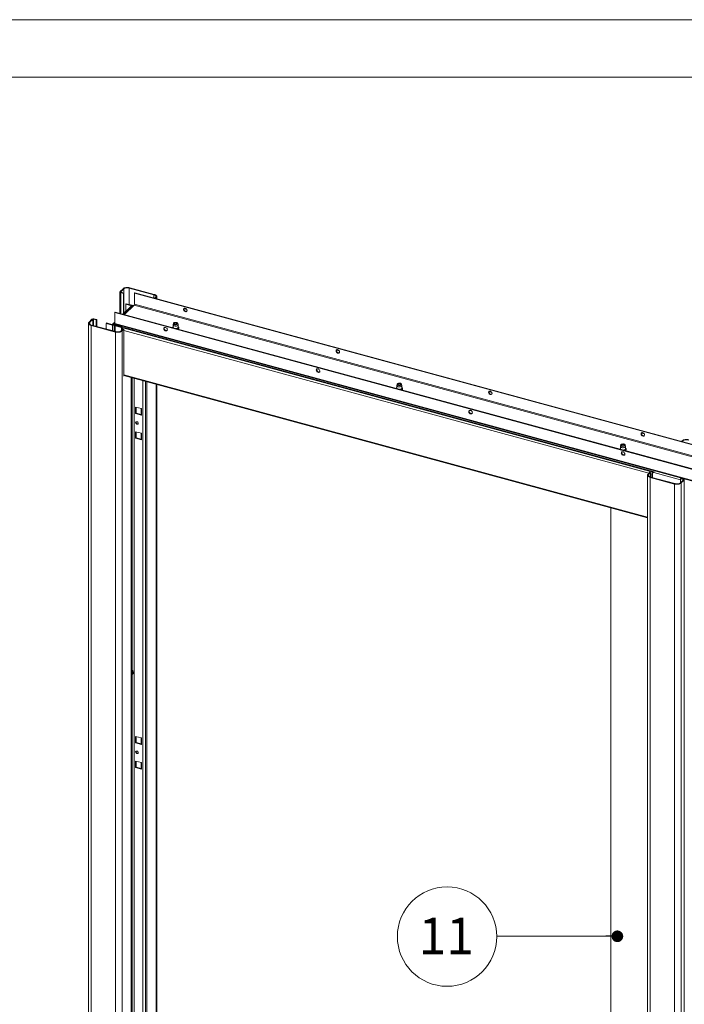
# Paper-space layout 'High-care 2' of a CAD drawing. Units: millimetres. Extents: x 0 to 420, y 0 to 297.
# Drawn here: x 302 to 360, y 211 to 297 of the extents above; entities that cross this region are included whole.
import ezdxf

# ---------------------------------------------------------------- set-up
doc = ezdxf.new("R2010")
doc.units = ezdxf.units.MM
doc.styles.add('SLDTEXTSTYLE0', font='TXT', dxfattribs={"width": 0.7})
doc.dimstyles.new('SLDDIMSTYLE0', dxfattribs={"dimtxt": 0.18, "dimasz": 1.016, "dimexe": 0, "dimexo": 0.0625, "dimgap": 0, "dimtad": 0, "dimtih": 1, "dimtoh": 1, "dimdec": 0, "dimrnd": 1e-09, "dimzin": 0, "dimdsep": 46, "dimtxsty": 'Standard', "dimblk1": 'DOT', "dimblk2": 'DOT', "dimsah": 1, "dimcen": 0.09, "dimadec": 0, "dimazin": 0, "dimtfac": 1.016, "dimtdec": 0, "dimtofl": 0, "dimtmove": 0, "dimatfit": 3, "dimldrblk": 'DOT', "dimfxl": 1, "dimfrac": 2, "dimtolj": 1, "dimtzin": 0, "dimarcsym": 0})

# ---------------------------------------------------------------- blocks, each defined once
blk = doc.blocks.new('SW_NOTE_8')
at = {"color": 0, "linetype": 'Continuous', "lineweight": 0}
blk.add_circle((-4.323, -0.007), 4.323, dxfattribs=at)
at = {"color": 0, "linetype": 'Continuous', "lineweight": 0, "insert": (-4.386, 1.634), "char_height": 3.175, "attachment_point": 2, "style": 'SLDTEXTSTYLE0'}
blk.add_mtext('11', dxfattribs=at)
blk = doc.blocks.new('_Dot')
at = {"color": 0, "linetype": 'ByBlock', "lineweight": -2}
blk.add_line((-0.5, 0), (-1, 0), dxfattribs=at)
at = {"color": 0, "linetype": 'ByBlock', "const_width": 0.5}
blk.add_lwpolyline([(-0.25, 0, 1), (0.25, 0, 1)], format="xyb", close=True, dxfattribs=at)

psp = doc.layouts.new('High-care 2')

# ---------------------------------------------------------------- linework, layer by layer
at = {"color": 7, "linetype": 'Continuous', "lineweight": 18}
for p, q in [((420, 296.997), (-0.007, 296.997)), ((413.5, 291.997), (6.093, 291.997)), ((310.65, 273.315), (310.65, 271.458)), ((310.921, 273.595), (310.664, 273.345)), ((310.73, 273.327), (310.664, 273.345)), ((310.751, 273.292), (310.716, 273.258)), ((310.716, 273.258), (310.959, 273.192)), ((310.987, 273.577), (310.73, 273.327)), ((310.751, 273.292), (310.994, 273.226)), ((310.987, 273.577), (310.921, 273.595)), ((310.959, 273.192), (310.994, 273.226)), ((310.959, 273.192), (310.959, 271.443)), ((310.994, 273.226), (310.994, 271.477)), ((311.46, 273.653), (311.495, 273.687)), ((313.583, 273.076), (311.46, 273.653)), ((313.618, 273.11), (311.495, 273.687)), ((311.947, 273.245), (311.912, 273.211)), ((311.912, 273.211), (402.653, 248.549)), ((311.912, 272.247), (311.912, 273.211)), ((311.947, 273.245), (402.688, 248.584)), ((313.583, 273.076), (313.618, 273.11)), ((313.729, 272.832), (313.672, 272.776)), ((313.729, 272.832), (313.795, 272.814)), ((313.795, 272.814), (313.738, 272.758)), ((313.844, 272.729), (313.844, 272.916)), ((310.197, 271.537), (310.232, 271.571)), ((310.197, 271.537), (310.197, 270.573)), ((400.938, 246.875), (310.197, 271.537)), ((400.973, 246.91), (310.232, 271.571)), ((311.669, 272.135), (310.904, 271.389)), ((311.888, 272.181), (311.039, 271.352)), ((311.198, 272.291), (311.163, 272.257)), ((311.163, 271.642), (311.163, 272.257)), ((311.163, 272.257), (311.656, 272.123)), ((311.198, 272.291), (311.703, 272.154)), ((311.756, 272.153), (311.837, 272.131)), ((311.888, 272.181), (402.63, 247.519)), ((402.653, 247.585), (311.912, 272.247)), ((316.406, 271.865), (316.262, 271.904)), ((307.957, 270.703), (308.214, 270.953)), ((308.024, 270.685), (307.957, 270.703)), ((308.024, 270.685), (308.28, 270.935)), ((308.28, 270.935), (308.214, 270.953)), ((308.348, 270.946), (308.383, 270.98)), ((308.348, 270.946), (308.591, 270.88)), ((308.383, 270.98), (308.626, 270.914)), ((308.626, 270.914), (308.591, 270.88)), ((308.591, 270.88), (308.591, 270.327)), ((308.626, 270.914), (308.626, 270.317)), ((309.448, 270.583), (309.483, 270.617)), ((310.036, 270.467), (309.483, 270.617)), ((310.197, 270.699), (310.035, 270.541)), ((307.908, 270.601), (307.908, 167.741)), ((308.17, 270.441), (308.135, 270.407)), ((310.257, 269.83), (308.135, 270.407)), ((308.135, 270.407), (308.135, 167.547)), ((310.292, 269.864), (308.17, 270.441)), ((309.448, 270.583), (309.448, 270.094)), ((310.001, 270.433), (309.448, 270.583)), ((310.036, 270.467), (310.001, 270.433)), ((310.011, 270.474), (310.012, 270.491)), ((310.078, 270.467), (310.012, 270.491)), ((310.078, 270.466), (310.078, 270.467)), ((310.104, 270.478), (310.121, 270.495)), ((310.104, 270.478), (310.17, 270.46)), ((310.122, 270.559), (310.201, 270.537)), ((310.122, 270.494), (310.122, 270.559)), ((310.122, 270.494), (310.839, 270.299)), ((310.156, 270.43), (310.156, 269.902)), ((310.187, 270.477), (310.17, 270.46)), ((310.236, 270.442), (310.17, 270.46)), ((400.938, 245.911), (310.197, 270.573)), ((310.222, 270.509), (400.964, 245.847)), ((310.257, 270.407), (310.222, 270.373)), ((310.775, 270.223), (310.222, 270.373)), ((310.253, 270.459), (310.236, 270.442)), ((310.81, 270.257), (310.257, 270.407)), ((310.292, 269.864), (310.257, 269.83)), ((310.257, 269.83), (310.257, 166.97)), ((310.765, 269.94), (310.917, 270.088)), ((310.765, 269.94), (310.832, 269.922)), ((310.775, 270.223), (310.81, 270.257)), ((310.775, 269.949), (310.775, 270.223)), ((310.806, 270.011), (310.806, 269.98)), ((310.81, 270.051), (310.81, 270.257)), ((310.816, 270.079), (310.816, 270.19)), ((310.832, 269.922), (310.983, 270.07)), ((310.832, 269.922), (310.832, 167.062)), ((310.993, 270.221), (310.885, 270.188)), ((357.007, 257.653), (310.885, 270.188)), ((310.917, 270.088), (310.983, 270.07)), ((310.983, 270.07), (310.983, 265.998)), ((357.115, 257.686), (310.993, 270.221)), ((315.269, 270.461), (315.269, 270.255)), ((315.295, 270.58), (315.27, 270.475)), ((315.396, 270.584), (315.374, 270.569)), ((315.614, 270.569), (315.592, 270.584)), ((315.717, 270.475), (315.692, 270.58)), ((315.719, 270.255), (315.719, 270.461)), ((329.672, 268.26), (329.528, 268.299)), ((310.983, 266.049), (356.551, 253.664)), ((310.983, 265.998), (311.024, 266.038)), ((311.644, 167.865), (311.644, 265.869)), ((311.71, 168.09), (311.71, 265.851)), ((311.88, 169.63), (311.88, 265.805)), ((312.643, 265.598), (312.643, 169.001)), ((312.88, 265.533), (312.88, 169.155)), ((313.844, 170.056), (313.844, 265.271)), ((334.726, 265.173), (334.726, 264.967)), ((334.753, 265.292), (334.728, 265.187)), ((334.853, 265.296), (334.831, 265.281)), ((335.071, 265.281), (335.049, 265.296)), ((335.174, 265.187), (335.15, 265.292)), ((335.176, 264.967), (335.176, 265.173)), ((342.939, 264.654), (342.794, 264.693)), ((312.013, 262.747), (312.013, 263.304)), ((312.013, 263.304), (312.521, 263.166)), ((312.048, 262.781), (312.048, 263.294)), ((312.481, 263.177), (312.481, 262.643)), ((312.521, 263.166), (312.521, 262.608)), ((312.048, 262.781), (312.013, 262.747)), ((312.521, 262.608), (312.013, 262.747)), ((312.481, 262.663), (312.048, 262.781)), ((312.013, 261.161), (312.521, 261.023)), ((312.013, 260.604), (312.013, 261.161)), ((312.048, 260.638), (312.013, 260.604)), ((312.521, 260.466), (312.013, 260.604)), ((312.048, 260.638), (312.048, 261.151)), ((312.481, 260.52), (312.048, 260.638)), ((312.481, 261.034), (312.481, 260.5)), ((312.521, 261.023), (312.521, 260.466)), ((356.205, 261.049), (356.061, 261.088)), ((359.564, 260.375), (359.507, 260.319)), ((359.63, 260.357), (359.564, 260.375)), ((359.63, 260.357), (359.573, 260.301)), ((354.183, 259.885), (354.183, 259.679)), ((354.21, 260.004), (354.185, 259.898)), ((354.311, 260.008), (354.288, 259.993)), ((354.528, 259.993), (354.506, 260.008)), ((354.632, 259.898), (354.607, 260.004)), ((354.633, 259.679), (354.633, 259.885)), ((356.551, 257.381), (356.551, 154.521)), ((356.6, 257.483), (356.752, 257.631)), ((356.667, 257.465), (356.6, 257.483)), ((356.667, 257.465), (356.818, 257.613)), ((356.818, 257.613), (356.752, 257.631)), ((356.813, 257.221), (356.778, 257.187)), ((356.778, 257.187), (356.778, 154.327)), ((356.778, 257.187), (358.9, 256.61)), ((356.813, 257.221), (358.935, 256.644)), ((356.818, 257.22), (356.818, 257.613)), ((356.964, 257.51), (356.929, 257.476)), ((356.929, 257.476), (356.929, 257.19)), ((356.964, 257.51), (356.964, 257.18)), ((356.995, 257.581), (357.007, 257.653)), ((357.103, 257.614), (356.995, 257.581)), ((357.115, 257.686), (357.007, 257.653)), ((357.115, 257.686), (357.103, 257.614)), ((359.436, 257.105), (359.401, 257.071)), ((359.401, 257.071), (359.401, 256.713)), ((359.644, 257.005), (359.401, 257.071)), ((359.408, 256.72), (359.665, 256.97)), ((359.679, 257.039), (359.436, 257.105)), ((359.475, 256.702), (359.731, 256.952)), ((359.644, 257.005), (359.679, 257.039)), ((359.665, 256.97), (359.731, 256.952)), ((359.731, 256.952), (359.731, 154.092)), ((358.935, 256.644), (358.9, 256.61)), ((358.9, 256.61), (358.9, 153.75)), ((359.408, 256.72), (359.475, 256.702)), ((359.475, 256.702), (359.475, 153.841)), ((353.348, 254.535), (353.348, 157.373)), ((312.013, 234.103), (312.013, 234.66)), ((312.013, 234.66), (312.521, 234.522)), ((312.048, 234.137), (312.048, 234.651)), ((312.048, 234.137), (312.013, 234.103)), ((312.521, 233.965), (312.013, 234.103)), ((312.481, 234.019), (312.048, 234.137)), ((312.481, 234.533), (312.481, 233.999)), ((312.521, 234.522), (312.521, 233.965)), ((312.013, 232.517), (312.521, 232.379)), ((312.013, 231.96), (312.013, 232.517)), ((312.048, 231.994), (312.048, 232.508)), ((312.481, 232.39), (312.481, 231.856)), ((312.521, 232.379), (312.521, 231.822)), ((312.048, 231.994), (312.013, 231.96)), ((312.521, 231.822), (312.013, 231.96)), ((312.481, 231.876), (312.048, 231.994))]:
    psp.add_line(p, q, dxfattribs=at)
at = {"color": 174, "linetype": 'Continuous', "lineweight": 18}
for p, q in [((310.716, 273.258), (310.716, 271.439)), ((310.73, 273.327), (310.73, 273.303)), ((310.987, 273.228), (310.987, 273.577)), ((311.46, 273.653), (311.46, 272.22)), ((313.583, 272.801), (313.583, 273.076)), ((313.795, 272.814), (313.795, 272.743)), ((311.756, 272.153), (310.958, 271.374)), ((316.218, 271.862), (316.465, 271.795)), ((308.024, 270.517), (308.024, 270.685)), ((308.28, 270.935), (308.28, 270.411)), ((308.348, 270.393), (308.348, 270.946)), ((310.197, 270.631), (310.122, 270.559)), ((310.001, 270.433), (310.001, 269.944)), ((310.078, 270.467), (310.108, 270.496)), ((310.222, 269.883), (310.222, 270.373)), ((310.236, 270.418), (310.236, 270.442)), ((310.831, 270.004), (310.806, 270.011)), ((310.816, 270.19), (310.866, 270.176)), ((356.666, 257.547), (310.983, 269.963)), ((329.485, 268.257), (329.732, 268.19)), ((356.551, 253.721), (310.983, 266.105)), ((311.635, 265.871), (311.635, 167.846)), ((311.87, 265.808), (311.87, 169.647)), ((312.991, 265.503), (312.991, 169.169)), ((313.795, 265.284), (313.795, 169.954)), ((342.751, 264.651), (342.998, 264.584)), ((356.017, 261.046), (356.264, 260.979)), ((359.63, 260.357), (359.63, 260.286)), ((356.667, 257.465), (356.667, 257.296)), ((356.929, 257.476), (356.818, 257.506)), ((357.097, 257.612), (359.401, 256.986)), ((359.644, 256.95), (359.644, 257.005))]:
    psp.add_line(p, q, dxfattribs=at)
at = {"color": 7, "linetype": 'Continuous', "lineweight": 18, "flags": 128}
for points in [[(310.716, 273.258), (310.696, 273.265), (310.678, 273.274), (310.665, 273.284), (310.655, 273.296), (310.65, 273.308), (310.65, 273.321), (310.655, 273.333), (310.664, 273.345)], [(310.751, 273.292), (310.743, 273.295), (310.736, 273.298), (310.731, 273.303), (310.727, 273.307), (310.725, 273.312), (310.725, 273.317), (310.727, 273.322), (310.73, 273.327)], [(310.921, 273.595), (310.967, 273.631), (311.025, 273.662), (311.094, 273.686), (311.171, 273.702), (311.253, 273.711), (311.336, 273.711), (311.418, 273.703), (311.495, 273.687)], [(313.583, 273.076), (313.64, 273.056), (313.689, 273.031), (313.727, 273.002), (313.754, 272.97), (313.767, 272.935), (313.768, 272.9), (313.755, 272.865), (313.729, 272.832)], [(313.618, 273.11), (313.687, 273.086), (313.746, 273.056), (313.793, 273.021), (313.825, 272.981), (313.842, 272.939), (313.842, 272.896), (313.827, 272.854), (313.795, 272.814)], [(316.489, 271.71), (316.48, 271.761), (316.456, 271.811), (316.419, 271.855), (316.372, 271.887), (316.321, 271.905), (316.272, 271.906), (316.229, 271.891), (316.198, 271.86), (316.181, 271.818), (316.181, 271.769), (316.198, 271.718), (316.229, 271.67), (316.272, 271.632), (316.321, 271.606), (316.372, 271.596), (316.419, 271.603), (316.456, 271.627), (316.48, 271.664), (316.489, 271.71)], [(316.231, 271.892), (316.219, 271.864), (316.215, 271.816), (316.227, 271.764), (316.255, 271.716), (316.295, 271.674), (316.343, 271.645), (316.394, 271.631), (316.443, 271.634), (316.471, 271.645)], [(307.957, 270.703), (307.926, 270.663), (307.91, 270.621), (307.91, 270.578), (307.927, 270.536), (307.959, 270.496), (308.006, 270.461), (308.065, 270.431), (308.135, 270.407)], [(308.024, 270.685), (307.998, 270.652), (307.985, 270.617), (307.985, 270.582), (307.999, 270.547), (308.025, 270.515), (308.064, 270.486), (308.112, 270.461), (308.17, 270.441)], [(315.587, 270.659), (315.635, 270.641), (315.671, 270.616), (315.69, 270.587), (315.693, 270.556), (315.677, 270.527), (315.646, 270.501), (315.6, 270.481), (315.546, 270.468), (315.487, 270.465), (315.428, 270.471), (315.375, 270.485), (315.333, 270.507), (315.305, 270.534), (315.294, 270.564), (315.301, 270.594), (315.324, 270.623), (315.363, 270.646), (315.414, 270.662), (315.471, 270.67), (315.531, 270.669), (315.587, 270.659)], [(315.564, 270.636), (315.605, 270.62), (315.633, 270.597), (315.644, 270.571), (315.637, 270.544), (315.612, 270.52), (315.574, 270.502), (315.526, 270.492), (315.473, 270.491), (315.424, 270.499), (315.383, 270.516), (315.355, 270.539), (315.344, 270.565), (315.351, 270.591), (315.375, 270.615), (315.414, 270.633), (315.462, 270.643), (315.514, 270.644), (315.564, 270.636)], [(310.17, 270.46), (310.161, 270.448), (310.156, 270.436), (310.156, 270.423), (310.161, 270.411), (310.171, 270.399), (310.184, 270.389), (310.202, 270.38), (310.222, 270.373)], [(310.236, 270.442), (310.233, 270.437), (310.231, 270.432), (310.231, 270.427), (310.233, 270.422), (310.237, 270.418), (310.242, 270.413), (310.249, 270.41), (310.257, 270.407)], [(310.257, 269.83), (310.334, 269.814), (310.416, 269.806), (310.5, 269.806), (310.581, 269.815), (310.658, 269.831), (310.727, 269.855), (310.786, 269.886), (310.832, 269.922)], [(314.619, 270.228), (314.569, 270.234), (314.524, 270.222), (314.489, 270.195), (314.469, 270.156), (314.465, 270.108), (314.477, 270.056), (314.505, 270.007), (314.545, 269.966), (314.593, 269.937), (314.644, 269.923), (314.692, 269.926), (314.733, 269.945), (314.761, 269.979), (314.773, 270.024), (314.769, 270.074), (314.748, 270.125), (314.714, 270.171), (314.669, 270.206), (314.619, 270.228)], [(314.654, 269.962), (314.604, 269.984), (314.559, 270.02), (314.524, 270.065), (314.504, 270.116), (314.5, 270.166), (314.512, 270.211), (314.515, 270.216)], [(315.717, 270.475), (315.718, 270.454), (315.706, 270.422), (315.676, 270.393), (315.631, 270.369), (315.575, 270.353), (315.513, 270.345), (315.449, 270.347), (315.389, 270.358), (315.337, 270.378), (315.298, 270.404), (315.275, 270.434), (315.269, 270.467), (315.27, 270.475)], [(315.351, 270.546), (315.358, 270.555), (315.374, 270.569)], [(315.388, 270.515), (315.373, 270.536), (315.375, 270.56), (315.394, 270.583), (315.429, 270.6), (315.473, 270.608), (315.521, 270.608), (315.564, 270.598), (315.597, 270.58), (315.614, 270.557), (315.613, 270.533), (315.594, 270.511)], [(315.614, 270.569), (315.617, 270.567), (315.637, 270.546)], [(315.684, 270.089), (315.702, 270.098), (315.739, 270.128), (315.763, 270.165), (315.769, 270.203), (315.758, 270.239), (315.734, 270.271), (315.719, 270.283)], [(329.755, 268.104), (329.747, 268.155), (329.722, 268.205), (329.685, 268.249), (329.638, 268.282), (329.587, 268.299), (329.538, 268.301), (329.495, 268.285), (329.464, 268.255), (329.448, 268.213), (329.448, 268.163), (329.464, 268.112), (329.495, 268.065), (329.538, 268.026), (329.587, 268), (329.638, 267.991), (329.685, 267.998), (329.722, 268.021), (329.747, 268.058), (329.755, 268.104)], [(329.497, 268.286), (329.485, 268.258), (329.481, 268.21), (329.493, 268.159), (329.521, 268.11), (329.562, 268.069), (329.61, 268.04), (329.661, 268.026), (329.709, 268.029), (329.737, 268.04)], [(327.885, 266.623), (327.835, 266.628), (327.79, 266.617), (327.756, 266.59), (327.735, 266.55), (327.731, 266.502), (327.743, 266.451), (327.771, 266.402), (327.811, 266.361), (327.86, 266.331), (327.911, 266.318), (327.959, 266.321), (327.999, 266.34), (328.027, 266.374), (328.039, 266.418), (328.035, 266.469), (328.015, 266.519), (327.98, 266.565), (327.935, 266.601), (327.885, 266.623)], [(327.92, 266.357), (327.87, 266.378), (327.825, 266.414), (327.791, 266.46), (327.77, 266.511), (327.766, 266.561), (327.778, 266.605), (327.782, 266.613)], [(335.174, 265.187), (335.176, 265.166), (335.163, 265.134), (335.133, 265.104), (335.088, 265.081), (335.033, 265.065), (334.97, 265.057), (334.906, 265.059), (334.846, 265.07), (334.794, 265.089), (334.755, 265.116), (334.732, 265.146), (334.726, 265.179), (334.728, 265.187)], [(335.044, 265.371), (335.092, 265.353), (335.128, 265.328), (335.148, 265.299), (335.15, 265.268), (335.134, 265.239), (335.103, 265.213), (335.058, 265.193), (335.003, 265.18), (334.944, 265.177), (334.885, 265.182), (334.832, 265.197), (334.79, 265.219), (334.762, 265.246), (334.751, 265.276), (334.758, 265.306), (334.782, 265.334), (334.82, 265.358), (334.871, 265.374), (334.929, 265.382), (334.988, 265.381), (335.044, 265.371)], [(335.021, 265.348), (335.062, 265.332), (335.09, 265.309), (335.101, 265.283), (335.094, 265.256), (335.07, 265.232), (335.031, 265.214), (334.983, 265.204), (334.931, 265.203), (334.881, 265.211), (334.84, 265.228), (334.812, 265.251), (334.801, 265.277), (334.808, 265.303), (334.833, 265.327), (334.871, 265.345), (334.919, 265.355), (334.971, 265.356), (335.021, 265.348)], [(334.808, 265.258), (334.809, 265.259), (334.831, 265.281)], [(334.845, 265.227), (334.83, 265.249), (334.832, 265.273), (334.852, 265.295), (334.887, 265.312), (334.932, 265.321), (334.98, 265.32), (335.023, 265.309), (335.055, 265.291), (335.072, 265.268), (335.07, 265.243), (335.05, 265.222)], [(335.071, 265.281), (335.091, 265.263), (335.094, 265.258)], [(335.141, 264.801), (335.159, 264.81), (335.196, 264.84), (335.22, 264.876), (335.226, 264.915), (335.216, 264.951), (335.191, 264.983), (335.176, 264.994)], [(343.021, 264.499), (343.013, 264.55), (342.989, 264.6), (342.951, 264.644), (342.904, 264.676), (342.854, 264.694), (342.804, 264.695), (342.762, 264.68), (342.73, 264.649), (342.714, 264.607), (342.714, 264.558), (342.73, 264.507), (342.762, 264.459), (342.804, 264.421), (342.854, 264.395), (342.904, 264.385), (342.951, 264.392), (342.989, 264.416), (343.013, 264.453), (343.021, 264.499)], [(342.764, 264.681), (342.751, 264.653), (342.747, 264.605), (342.76, 264.553), (342.788, 264.505), (342.828, 264.463), (342.876, 264.434), (342.927, 264.42), (342.975, 264.423), (343.003, 264.434)], [(341.151, 263.017), (341.101, 263.023), (341.056, 263.011), (341.022, 262.984), (341.001, 262.945), (340.997, 262.897), (341.01, 262.845), (341.037, 262.796), (341.078, 262.755), (341.126, 262.726), (341.177, 262.712), (341.225, 262.715), (341.265, 262.734), (341.293, 262.768), (341.306, 262.813), (341.301, 262.863), (341.281, 262.914), (341.246, 262.96), (341.202, 262.995), (341.151, 263.017)], [(341.186, 262.751), (341.136, 262.773), (341.091, 262.809), (341.057, 262.854), (341.036, 262.905), (341.032, 262.956), (341.045, 263), (341.048, 263.005)], [(312.481, 262.643), (312.482, 262.639), (312.485, 262.631), (312.49, 262.624), (312.499, 262.618), (312.509, 262.613), (312.521, 262.608)], [(312.234, 261.894), (312.226, 261.855), (312.202, 261.827), (312.166, 261.813), (312.123, 261.817), (312.081, 261.836), (312.045, 261.869), (312.021, 261.911), (312.013, 261.954), (312.021, 261.993), (312.045, 262.021), (312.081, 262.034), (312.123, 262.031), (312.166, 262.011), (312.202, 261.978), (312.226, 261.937), (312.234, 261.894)], [(312.481, 260.5), (312.482, 260.496), (312.485, 260.488), (312.49, 260.481), (312.499, 260.475), (312.509, 260.47), (312.521, 260.466)], [(356.287, 260.893), (356.279, 260.944), (356.255, 260.994), (356.217, 261.038), (356.171, 261.071), (356.12, 261.089), (356.071, 261.09), (356.028, 261.074), (355.997, 261.044), (355.98, 261.002), (355.98, 260.952), (355.997, 260.901), (356.028, 260.854), (356.071, 260.815), (356.12, 260.79), (356.171, 260.78), (356.217, 260.787), (356.255, 260.81), (356.279, 260.847), (356.287, 260.893)], [(356.03, 261.075), (356.018, 261.047), (356.013, 260.999), (356.026, 260.948), (356.054, 260.899), (356.094, 260.858), (356.142, 260.829), (356.193, 260.815), (356.241, 260.818), (356.269, 260.829)], [(360.138, 260.467), (360.061, 260.483), (359.979, 260.491), (359.896, 260.491), (359.814, 260.482), (359.737, 260.466), (359.668, 260.442), (359.61, 260.411), (359.564, 260.375)], [(354.632, 259.898), (354.633, 259.878), (354.62, 259.846), (354.59, 259.816), (354.546, 259.793), (354.49, 259.777), (354.427, 259.769), (354.364, 259.771), (354.303, 259.782), (354.251, 259.801), (354.212, 259.828), (354.189, 259.858), (354.184, 259.891), (354.185, 259.898)], [(354.502, 260.083), (354.55, 260.065), (354.585, 260.04), (354.605, 260.011), (354.607, 259.98), (354.592, 259.951), (354.56, 259.925), (354.515, 259.905), (354.46, 259.892), (354.401, 259.889), (354.342, 259.894), (354.29, 259.909), (354.247, 259.93), (354.22, 259.958), (354.208, 259.988), (354.215, 260.018), (354.239, 260.046), (354.278, 260.07), (354.328, 260.086), (354.386, 260.094), (354.445, 260.093), (354.502, 260.083)], [(354.478, 260.06), (354.519, 260.044), (354.547, 260.021), (354.558, 259.995), (354.551, 259.968), (354.527, 259.944), (354.488, 259.926), (354.44, 259.916), (354.388, 259.915), (354.338, 259.923), (354.297, 259.94), (354.269, 259.963), (354.258, 259.989), (354.265, 260.015), (354.29, 260.039), (354.328, 260.057), (354.377, 260.067), (354.429, 260.068), (354.478, 260.06)], [(354.265, 259.969), (354.265, 259.97), (354.288, 259.993)], [(354.305, 259.936), (354.291, 259.952), (354.287, 259.976), (354.3, 260), (354.33, 260.019), (354.372, 260.03), (354.42, 260.033), (354.465, 260.026), (354.502, 260.01), (354.525, 259.989), (354.53, 259.964), (354.516, 259.941), (354.513, 259.938)], [(354.528, 259.993), (354.547, 259.976), (354.551, 259.97)], [(354.599, 259.513), (354.616, 259.522), (354.654, 259.552), (354.677, 259.588), (354.683, 259.627), (354.673, 259.663), (354.649, 259.695), (354.633, 259.706)], [(354.418, 259.412), (354.367, 259.417), (354.323, 259.406), (354.288, 259.379), (354.268, 259.339), (354.263, 259.291), (354.276, 259.24), (354.304, 259.191), (354.344, 259.15), (354.392, 259.121), (354.443, 259.107), (354.491, 259.11), (354.531, 259.129), (354.559, 259.163), (354.572, 259.207), (354.568, 259.258), (354.547, 259.308), (354.513, 259.354), (354.468, 259.39), (354.418, 259.412)], [(354.453, 259.146), (354.402, 259.167), (354.358, 259.203), (354.323, 259.249), (354.303, 259.3), (354.298, 259.35), (354.311, 259.394), (354.315, 259.402)], [(356.778, 257.187), (356.708, 257.211), (356.649, 257.241), (356.602, 257.276), (356.57, 257.316), (356.553, 257.358), (356.553, 257.401), (356.569, 257.443), (356.6, 257.483)], [(356.813, 257.221), (356.755, 257.241), (356.707, 257.265), (356.668, 257.295), (356.642, 257.327), (356.628, 257.362), (356.628, 257.397), (356.641, 257.432), (356.667, 257.465)], [(359.644, 257.005), (359.652, 257.002), (359.659, 256.999), (359.665, 256.994), (359.668, 256.99), (359.67, 256.985), (359.67, 256.98), (359.669, 256.975), (359.665, 256.97)], [(359.679, 257.039), (359.699, 257.032), (359.717, 257.023), (359.731, 257.013), (359.74, 257.001), (359.745, 256.989), (359.745, 256.976), (359.74, 256.964), (359.731, 256.952)], [(359.475, 256.702), (359.429, 256.666), (359.37, 256.635), (359.301, 256.611), (359.224, 256.595), (359.143, 256.586), (359.059, 256.586), (358.977, 256.594), (358.9, 256.61)], [(311.773, 240.363), (311.772, 240.365), (311.753, 240.384), (311.728, 240.386), (311.71, 240.377)], [(311.787, 240.142), (311.773, 240.114), (311.757, 240.096), (311.741, 240.09), (311.729, 240.097), (311.722, 240.116), (311.72, 240.143), (311.725, 240.176), (311.735, 240.208), (311.75, 240.236), (311.765, 240.254), (311.781, 240.26), (311.793, 240.253), (311.8, 240.234), (311.802, 240.207), (311.797, 240.174), (311.787, 240.142)], [(312.481, 233.999), (312.482, 233.995), (312.485, 233.988), (312.49, 233.981), (312.499, 233.974), (312.509, 233.969), (312.521, 233.965)], [(312.013, 233.31), (312.021, 233.349), (312.045, 233.377), (312.081, 233.391), (312.123, 233.387), (312.166, 233.368), (312.202, 233.335), (312.226, 233.293), (312.234, 233.25), (312.226, 233.211), (312.202, 233.183), (312.166, 233.17), (312.123, 233.173), (312.081, 233.193), (312.045, 233.226), (312.021, 233.267), (312.013, 233.31)], [(312.481, 231.856), (312.482, 231.852), (312.485, 231.845), (312.49, 231.838), (312.499, 231.831), (312.509, 231.826), (312.521, 231.822)]]:
    psp.add_lwpolyline(points, dxfattribs=at)
at = {"color": 174, "linetype": 'Continuous', "lineweight": 18, "flags": 128}
for points in [[(315.719, 270.255), (315.718, 270.248), (315.706, 270.216), (315.676, 270.187), (315.631, 270.163), (315.575, 270.147), (315.513, 270.139), (315.501, 270.139)], [(315.719, 270.274), (315.735, 270.252), (315.744, 270.217), (315.734, 270.182), (315.707, 270.15), (315.663, 270.123), (315.621, 270.107)], [(315.719, 270.283), (315.719, 270.283), (315.748, 270.25), (315.76, 270.215), (315.753, 270.18), (315.729, 270.146), (315.689, 270.117), (315.65, 270.099)], [(335.176, 264.967), (335.176, 264.96), (335.163, 264.928), (335.133, 264.899), (335.088, 264.875), (335.033, 264.859), (334.97, 264.851), (334.958, 264.851)], [(335.176, 264.986), (335.193, 264.963), (335.201, 264.929), (335.192, 264.894), (335.164, 264.862), (335.121, 264.835), (335.078, 264.818)], [(335.176, 264.995), (335.176, 264.995), (335.205, 264.962), (335.217, 264.927), (335.211, 264.891), (335.186, 264.858), (335.146, 264.829), (335.107, 264.811)], [(354.633, 259.679), (354.633, 259.672), (354.62, 259.64), (354.59, 259.611), (354.546, 259.587), (354.49, 259.571), (354.427, 259.563), (354.415, 259.563)], [(354.633, 259.698), (354.65, 259.675), (354.659, 259.641), (354.649, 259.606), (354.621, 259.574), (354.578, 259.547), (354.535, 259.53)], [(354.633, 259.707), (354.634, 259.707), (354.663, 259.674), (354.674, 259.639), (354.668, 259.603), (354.644, 259.57), (354.604, 259.541), (354.564, 259.523)]]:
    psp.add_lwpolyline(points, dxfattribs=at)
at = {"color": 7, "linetype": 'Continuous', "lineweight": 18}
for centre, radius, start, end in [((311.299, 273.138), 0.539, 72.69603, 125.39891), ((311.728, 272.067), 0.0899, 71.74306, 131.16696), ((311.81, 272.246), 0.102, 320.51294, 0.34344), ((308.325, 270.796), 0.193, 72.69603, 125.39891), ((308.325, 270.873), 0.0771, 72.69603, 125.39891), ((310.058, 270.617), 0.193, 252.69603, 305.39891), ((310.093, 270.483), 0.0812, 68.85895, 174.43364), ((310.059, 270.541), 0.0771, 252.69603, 305.39891), ((310.111, 270.464), 0.0325, 68.85895, 174.43364), ((310.259, 270.561), 0.0638, 169.35156, 234.37442), ((310.453, 270.379), 0.539, 252.69603, 305.39891), ((311.014, 270.025), 0.208, 128.40792, 183.89448), ((311.091, 270.188), 0.275, 147.39944, 179.51798), ((314.694, 270.086), 0.131, 252.11523, 295.49368), ((315.312, 270.203), 0.0902, 118.32596, 172.78527), ((327.96, 266.479), 0.129, 251.93475, 298.52564), ((334.769, 264.915), 0.0902, 118.32596, 172.78527), ((341.226, 262.875), 0.131, 252.11523, 295.49368), ((312.185, 261.984), 0.136, 161.29261, 287.31746), ((359.942, 259.918), 0.539, 72.69603, 125.39891), ((354.227, 259.627), 0.0902, 118.32596, 172.78527), ((354.493, 259.269), 0.129, 251.93475, 298.52564), ((357.136, 257.49), 0.208, 128.40792, 183.89448), ((357.047, 257.516), 0.0832, 128.40792, 183.89448), ((359.096, 257.159), 0.539, 252.69603, 305.39891), ((311.566, 240.217), 0.235, 309.83509, 339.21162), ((311.554, 240.235), 0.252, 336.46848, 30.04587), ((312.185, 233.34), 0.136, 161.29261, 287.31746)]:
    psp.add_arc(centre, radius, start, end, dxfattribs=at)
at = {"color": 174, "linetype": 'Continuous', "lineweight": 18}
for centre, radius, start, end in [((315.33, 270.2), 0.103, 126.44163, 172.7505), ((315.327, 270.215), 0.0832, 134.43344, 184.05483), ((315.355, 270.263), 0.0869, 185.20209, 233.91579), ((334.787, 264.912), 0.103, 126.44163, 172.7505), ((334.784, 264.927), 0.0832, 134.43344, 184.05483), ((334.813, 264.975), 0.0869, 185.20209, 233.91579), ((354.244, 259.624), 0.103, 126.44163, 172.7505), ((354.241, 259.639), 0.0832, 134.43344, 184.05483), ((354.27, 259.687), 0.0869, 185.20209, 233.91579)]:
    psp.add_arc(centre, radius, start, end, dxfattribs=at)

# ---------------------------------------------------------------- block references
at = {"color": 7, "linetype": 'Continuous', "lineweight": 0}
psp.add_blockref('SW_NOTE_8', (343.428, 217.257), dxfattribs=at)

# ---------------------------------------------------------------- leaders
psp.add_leader([(353.923, 217.274), (343.428, 217.257)], dimstyle='SLDDIMSTYLE0', dxfattribs=at)

doc.saveas('drawing.dxf')
